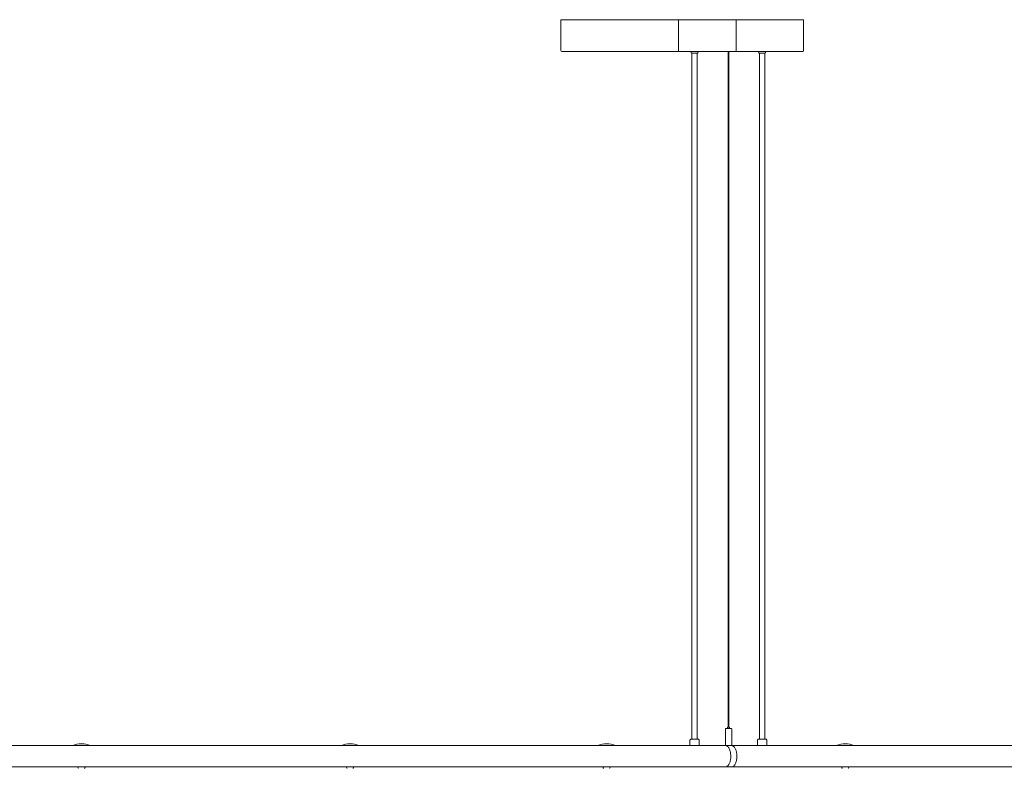
# Model space of a CAD drawing. Units: inches. Extents: x 1.3 to 15.2, y -1.9 to 5.7.
# Drawn here: x 12.3 to 13.7, y 4.5 to 5.5 of the extents above; entities that cross this region are included whole.
import ezdxf

# ---------------------------------------------------------------- set-up
doc = ezdxf.new("R2010")
doc.units = ezdxf.units.IN
doc.header["$MEASUREMENT"] = 0

msp = doc.modelspace()

# ---------------------------------------------------------------- linework, layer by layer
at = {"color": 7, "linetype": 'Continuous', "lineweight": 0}
for p, q in [((13.4415, 5.5312, 0.0002), (13.099, 5.5312, 0.0002)), ((13.099, 5.4882, 0.0002), (13.099, 5.5312, 0.0002)), ((13.2648, 5.5312, 0.0002), (13.2648, 5.4862, 0.0002)), ((13.3463, 5.4882, 0.0002), (13.3463, 5.5312, 0.0002)), ((13.4415, 5.4882, 0.0002), (13.4415, 5.5312, 0.0002)), ((13.099, 5.4877, 0.0002), (13.099, 5.4882, 0.0002)), ((13.2643, 5.4862, 0.0002), (13.1003, 5.4862, 0.0002)), ((13.3438, 5.4862, 0.0002), (13.265, 5.4862, 0.0002)), ((13.2827, 5.4862, 0.0002), (13.2827, 5.4852, 0.0002)), ((13.2927, 5.4852, 0.0002), (13.2927, 5.4862, 0.0002)), ((13.3351, 5.4862, 0.0002), (13.3351, 4.5332, 0.0002)), ((13.3361, 4.5332, 0.0002), (13.3361, 5.4862, 0.0002)), ((13.344, 5.4862, 0.0002), (13.3438, 5.4862, 0.0002)), ((13.4402, 5.4862, 0.0002), (13.344, 5.4862, 0.0002)), ((13.3463, 5.4877, 0.0002), (13.3463, 5.4882, 0.0002)), ((13.3779, 5.4862, 0.0002), (13.3779, 5.4852, 0.0002)), ((13.3879, 5.4852, 0.0002), (13.3879, 5.4862, 0.0002)), ((13.4415, 5.4882, 0.0002), (13.4415, 5.4877, 0.0002)), ((13.2917, 5.4842, 0.0002), (13.2837, 5.4842, 0.0002)), ((13.2839, 5.4842, 0.0002), (13.2839, 4.5162, 0.0002)), ((13.2914, 4.5162, 0.0002), (13.2914, 5.4842, 0.0002)), ((13.3839, 5.4842, 0.0002), (13.3789, 5.4842, 0.0002)), ((13.3792, 5.4842, 0.0002), (13.3792, 4.5162, 0.0002)), ((13.3869, 5.4842, 0.0002), (13.3839, 5.4842, 0.0002)), ((13.3867, 4.5162, 0.0002), (13.3867, 5.4842, 0.0002)), ((13.3311, 4.5307, 0.0002), (13.3311, 4.5073, 0.0002)), ((13.3316, 4.5312, 0.0002), (13.3396, 4.5312, 0.0002)), ((13.3341, 4.5331, 0.0002), (13.3341, 4.5313, 0.0002)), ((13.3342, 4.5332, 0.0002), (13.337, 4.5332, 0.0002)), ((13.3371, 4.5313, 0.0002), (13.3371, 4.5331, 0.0002)), ((13.3401, 4.5073, 0.0002), (13.3401, 4.5307, 0.0002)), ((13.2812, 4.5148, 0.0002), (13.2812, 4.5072, 0.0002)), ((13.2817, 4.5157, 0.0002), (13.2814, 4.5155, 0.0002)), ((13.2817, 4.5162, 0.0002), (13.2817, 4.5157, 0.0002)), ((13.2817, 4.5162, 0.0002), (13.2937, 4.5162, 0.0002)), ((13.2937, 4.5157, 0.0002), (13.2937, 4.5162, 0.0002)), ((13.2939, 4.5155, 0.0002), (13.2937, 4.5157, 0.0002)), ((13.2942, 4.5072, 0.0002), (13.2942, 4.5148, 0.0002)), ((13.3764, 4.5148, 0.0002), (13.3764, 4.5072, 0.0002)), ((13.3769, 4.5157, 0.0002), (13.3767, 4.5155, 0.0002)), ((13.3769, 4.5162, 0.0002), (13.3769, 4.5157, 0.0002)), ((13.3769, 4.5162, 0.0002), (13.3889, 4.5162, 0.0002)), ((13.3889, 4.5157, 0.0002), (13.3889, 4.5162, 0.0002)), ((13.3891, 4.5155, 0.0002), (13.3889, 4.5157, 0.0002)), ((13.3894, 4.5072, 0.0002), (13.3894, 4.5148, 0.0002)), ((12.4106, 4.5072, 0.0002), (12.0481, 4.5072, 0.0002)), ((12.4107, 4.5072, 0.0002), (12.4356, 4.5072, 0.0002)), ((12.79, 4.5072, 0.0002), (12.4356, 4.5072, 0.0002)), ((12.79, 4.5072, 0.0002), (12.8144, 4.5072, 0.0002)), ((13.1524, 4.5072, 0.0002), (12.8144, 4.5072, 0.0002)), ((13.1524, 4.5072, 0.0002), (13.1762, 4.5072, 0.0002)), ((13.3764, 4.5072, 0.0002), (13.1762, 4.5072, 0.0002)), ((13.3312, 4.5072, 0.0002), (13.3248, 4.5072, 0.0002)), ((13.3318, 4.5072, 0.0002), (13.3312, 4.5072, 0.0002)), ((13.34, 4.5072, 0.0002), (13.3318, 4.5072, 0.0002)), ((13.3468, 4.5072, 0.0002), (13.3399, 4.5072, 0.0002)), ((13.4899, 4.5072, 0.0002), (13.3672, 4.5072, 0.0002)), ((13.4899, 4.5072, 0.0002), (13.5127, 4.5072, 0.0002)), ((13.7948, 4.5072, 0.0002), (13.5127, 4.5072, 0.0002)), ((12.0406, 4.4772, 0.0002), (12.4181, 4.4772, 0.0002)), ((12.4181, 4.4772, 0.0002), (12.4181, 4.4762, 0.0002)), ((12.4181, 4.4772, 0.0002), (12.4281, 4.4772, 0.0002)), ((12.4281, 4.4772, 0.0002), (12.7972, 4.4772, 0.0002)), ((12.4281, 4.4762, 0.0002), (12.4281, 4.4772, 0.0002)), ((12.7969, 4.4772, 0.0002), (12.7969, 4.4762, 0.0002)), ((12.7972, 4.4772, 0.0002), (12.8069, 4.4772, 0.0002)), ((12.8069, 4.4772, 0.0002), (13.1592, 4.4772, 0.0002)), ((12.8069, 4.4762, 0.0002), (12.8069, 4.4772, 0.0002)), ((13.1587, 4.4772, 0.0002), (13.1587, 4.4762, 0.0002)), ((13.1592, 4.4772, 0.0002), (13.1687, 4.4772, 0.0002)), ((13.1687, 4.4772, 0.0002), (13.4952, 4.4772, 0.0002)), ((13.1687, 4.4762, 0.0002), (13.1687, 4.4772, 0.0002)), ((13.3543, 4.4772, 0.0002), (13.4961, 4.4772, 0.0002)), ((13.4952, 4.4772, 0.0002), (13.4952, 4.4762, 0.0002)), ((13.4952, 4.4772, 0.0002), (13.4952, 4.4762, 0.0002)), ((13.4961, 4.4772, 0.0002), (13.5052, 4.4772, 0.0002)), ((13.5052, 4.4772, 0.0002), (13.8004, 4.4772, 0.0002)), ((13.5052, 4.4762, 0.0002), (13.5052, 4.4772, 0.0002))]:
    msp.add_line(p, q, dxfattribs=at)
for centre, radius, start, end in [((13.1004, 5.4876, 0.0002), 0.00141, 176.1903, 265.5955), ((13.2837, 5.4852, 0.0002), 0.001, 180, 270), ((13.2917, 5.4852, 0.0002), 0.001, 270, 0), ((13.3449, 5.4876, 0.0002), 0.00141, 274.3965, 3.8177), ((13.3789, 5.4852, 0.0002), 0.001, 180, 270), ((13.3869, 5.4852, 0.0002), 0.001, 270, 0), ((13.4401, 5.4876, 0.0002), 0.00141, 274.4045, 3.8097), ((13.3316, 4.5307, 0.0002), 0.0005, 90, 180), ((13.334, 4.5313, 0.0002), 0.0001, 270, 0), ((13.3342, 4.5331, 0.0002), 0.0001, 90, 180), ((13.337, 4.5331, 0.0002), 0.0001, 0, 90), ((13.3372, 4.5313, 0.0002), 0.0001, 180, 270), ((13.3396, 4.5307, 0.0002), 0.0005, 0, 90), ((13.2822, 4.5148, 0.0002), 0.001, 135, 180), ((13.2932, 4.5148, 0.0002), 0.001, 0, 45), ((13.3774, 4.5148, 0.0002), 0.001, 135, 180), ((13.3884, 4.5148, 0.0002), 0.001, 0, 45), ((12.4231, 4.4778, 0.0002), 0.032, 89.9813, 112.9934), ((12.4231, 4.4778, 0.0002), 0.032, 67.0066, 112.9934), ((12.8019, 4.4778, 0.0002), 0.032, 67.0066, 112.9934), ((13.1637, 4.4778, 0.0002), 0.032, 67.0066, 112.9934), ((13.3312, 4.5073, 0.0002), 0.0001, 180, 270), ((13.34, 4.5073, 0.0002), 0.0001, 270, 0), ((13.5002, 4.4778, 0.0002), 0.032, 67.0066, 112.9934), ((12.4191, 4.4762, 0.0002), 0.001, 180, 270), ((12.4271, 4.4762, 0.0002), 0.001, 270, 0), ((12.7979, 4.4762, 0.0002), 0.001, 180, 270), ((12.8059, 4.4762, 0.0002), 0.001, 270, 0), ((13.1597, 4.4762, 0.0002), 0.001, 180, 270), ((13.1677, 4.4762, 0.0002), 0.001, 270, 0), ((13.4962, 4.4762, 0.0002), 0.001, 180, 270), ((13.4962, 4.4762, 0.0002), 0.001, 180, 270), ((13.5042, 4.4762, 0.0002), 0.001, 270, 0)]:
    msp.add_arc(centre, radius, start, end, dxfattribs=at)
for points, knots in [([(13.3315, 4.4772, 0.0002), (13.3319, 4.4772, 0.0002), (13.3327, 4.4775, 0.0002), (13.3339, 4.4781, 0.0002), (13.335, 4.4792, 0.0002), (13.3361, 4.4807, 0.0002), (13.337, 4.4824, 0.0002), (13.3377, 4.4845, 0.0002), (13.3383, 4.4868, 0.0002), (13.3386, 4.4892, 0.0002), (13.3388, 4.4918, 0.0002), (13.3387, 4.4943, 0.0002), (13.3384, 4.4968, 0.0002), (13.3379, 4.4991, 0.0002), (13.3373, 4.5013, 0.0002), (13.3364, 4.5032, 0.0002), (13.3354, 4.5047, 0.0002), (13.3343, 4.506, 0.0002), (13.3331, 4.5068, 0.0002), (13.3321, 4.5072, 0.0002), (13.3314, 4.5072, 0.0002), (13.3312, 4.5072, 0.0002)], [0.0111884, 0.0111884, 0.0111884, 0.0111884, 0.0631368, 0.1158215, 0.1700308, 0.2227169, 0.2769302, 0.3296148, 0.3838255, 0.4365106, 0.4907226, 0.5434068, 0.5976189, 0.650303, 0.7045156, 0.7571979, 0.8114133, 0.864096, 0.9183093, 0.970993, 1, 1, 1, 1]), ([(13.3399, 4.5072, 0.0002), (13.3403, 4.5072, 0.0002), (13.341, 4.5071, 0.0002), (13.3422, 4.5066, 0.0002), (13.3434, 4.5056, 0.0002), (13.3445, 4.5042, 0.0002), (13.3454, 4.5025, 0.0002), (13.3462, 4.5005, 0.0002), (13.3468, 4.4983, 0.0002), (13.3472, 4.4959, 0.0002), (13.3474, 4.4934, 0.0002), (13.3474, 4.4909, 0.0002), (13.3472, 4.4884, 0.0002), (13.3468, 4.486, 0.0002), (13.3461, 4.4838, 0.0002), (13.3453, 4.4818, 0.0002), (13.3444, 4.4801, 0.0002), (13.3433, 4.4788, 0.0002), (13.342, 4.4777, 0.0002), (13.3411, 4.4774, 0.0002), (13.3406, 4.4773, 0.0002)], [0, 0, 0, 0, 0.047699, 0.102124, 0.158125, 0.212553, 0.268554, 0.322981, 0.378985, 0.43341, 0.489414, 0.543839, 0.599843, 0.654269, 0.710273, 0.764697, 0.820702, 0.875128, 0.93113, 1, 1, 1, 1])]:
    msp.add_open_spline(points, degree=3, knots=knots, dxfattribs=at)

doc.saveas('drawing.dxf')
